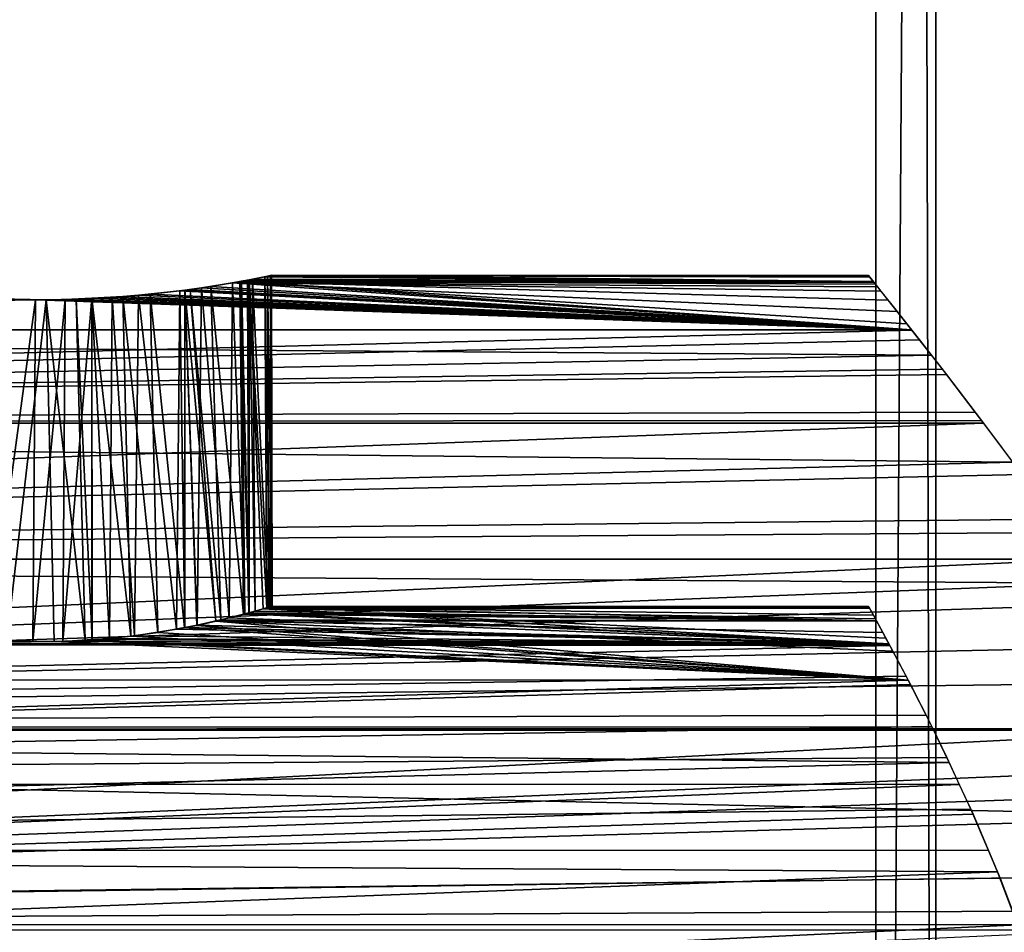
# Model space of a CAD drawing. Extents: x 0 to 64, y 0 to 674.
# Drawn here: x 25 to 34, y 58 to 66 of the extents above; entities that cross this region are included whole.
import ezdxf

# ---------------------------------------------------------------- set-up
doc = ezdxf.new("R2010")
doc.units = 0
doc.header["$MEASUREMENT"] = 0

msp = doc.modelspace()

# ---------------------------------------------------------------- linework, layer by layer
for points in [[(34.174683, 272, 34.95002), (34.174683, 31.000019, 34.95002), (32.568478, 31.000019, 39.893387)], [(34.174683, 272, 34.95002), (32.568478, 31.000019, 39.893387), (32.568478, 272, 39.893387)], [(32.568478, 272, 39.893387), (32.568478, 31.000019, 39.893387), (33.11179, 31.000019, 45.062721)], [(32.568478, 272, 39.893387), (33.11179, 31.000019, 45.062721), (33.11179, 272, 45.062721)], [(34.174683, 272, 196.950012), (34.174683, 31.000019, 196.950012), (32.568478, 31.000019, 201.893387)], [(34.174683, 272, 196.950012), (32.568478, 31.000019, 201.893387), (32.568478, 272, 201.893387)], [(32.568478, 272, 201.893387), (32.568478, 31.000019, 201.893387), (33.11179, 31.000019, 207.062714)], [(32.568478, 272, 201.893387), (33.11179, 31.000019, 207.062714), (33.11179, 272, 207.062714)], [(34.174683, 272, 358.950012), (34.174683, 31.000019, 358.950012), (32.568478, 31.000019, 363.893402)], [(34.174683, 272, 358.950012), (32.568478, 31.000019, 363.893402), (32.568478, 272, 363.893402)], [(32.568478, 272, 363.893402), (32.568478, 31.000019, 363.893402), (33.11179, 31.000019, 369.062714)], [(32.568478, 272, 363.893402), (33.11179, 31.000019, 369.062714), (33.11179, 272, 369.062714)], [(34.174683, 272, 520.950012), (34.174683, 31.000019, 520.950012), (32.568478, 31.000019, 525.893372)], [(34.174683, 272, 520.950012), (32.568478, 31.000019, 525.893372), (32.568478, 272, 525.893372)], [(32.568478, 272, 525.893372), (32.568478, 31.000019, 525.893372), (33.11179, 31.000019, 531.062744)], [(32.568478, 272, 525.893372), (33.11179, 31.000019, 531.062744), (33.11179, 272, 531.062744)], [(34.174683, 272, 682.950012), (34.174683, 31.000019, 682.950012), (32.568478, 31.000019, 687.893372)], [(34.174683, 272, 682.950012), (32.568478, 31.000019, 687.893372), (32.568478, 272, 687.893372)], [(32.568478, 272, 687.893372), (32.568478, 31.000019, 687.893372), (33.11179, 31.000019, 693.062744)], [(32.568478, 272, 687.893372), (33.11179, 31.000019, 693.062744), (33.11179, 272, 693.062744)], [(34.174683, 272, 844.950012), (34.174683, 31.000019, 844.950012), (32.568478, 31.000019, 849.893372)], [(34.174683, 272, 844.950012), (32.568478, 31.000019, 849.893372), (32.568478, 272, 849.893372)], [(32.568478, 272, 849.893372), (32.568478, 31.000019, 849.893372), (33.11179, 31.000019, 855.062744)], [(32.568478, 272, 849.893372), (33.11179, 31.000019, 855.062744), (33.11179, 272, 855.062744)], [(34.174683, 272, 1006.950012), (34.174683, 31.000019, 1006.950012), (32.568478, 31.000019, 1011.893372)], [(34.174683, 272, 1006.950012), (32.568478, 31.000019, 1011.893372), (32.568478, 272, 1011.893372)], [(32.568478, 272, 1011.893372), (32.568478, 31.000019, 1011.893372), (33.11179, 31.000019, 1017.062683)], [(32.568478, 272, 1011.893372), (33.11179, 31.000019, 1017.062683), (33.11179, 272, 1017.062683)], [(34.174683, 272, 1168.950073), (34.174683, 31.000019, 1168.950073), (32.568478, 31.000019, 1173.893433)], [(34.174683, 272, 1168.950073), (32.568478, 31.000019, 1173.893433), (32.568478, 272, 1173.893433)], [(32.568478, 272, 1173.893433), (32.568478, 31.000019, 1173.893433), (33.11179, 31.000019, 1179.062744)], [(32.568478, 272, 1173.893433), (33.11179, 31.000019, 1179.062744), (33.11179, 272, 1179.062744)], [(34.174683, 272, 1330.950073), (34.174683, 31.000019, 1330.950073), (32.568478, 31.000019, 1335.893433)], [(34.174683, 272, 1330.950073), (32.568478, 31.000019, 1335.893433), (32.568478, 272, 1335.893433)], [(32.568478, 272, 1335.893433), (32.568478, 31.000019, 1335.893433), (33.11179, 31.000019, 1341.062744)], [(32.568478, 272, 1335.893433), (33.11179, 31.000019, 1341.062744), (33.11179, 272, 1341.062744)], [(33.11179, 272, 45.062721), (33.11179, 31.000019, 45.062721), (35.710686, 31.000019, 49.564125)], [(33.11179, 272, 45.062721), (35.710686, 31.000019, 49.564125), (35.710686, 272, 49.564125)], [(33.11179, 272, 207.062714), (33.11179, 31.000019, 207.062714), (35.710686, 31.000019, 211.564148)], [(33.11179, 272, 207.062714), (35.710686, 31.000019, 211.564148), (35.710686, 272, 211.564148)], [(33.11179, 272, 369.062714), (33.11179, 31.000019, 369.062714), (35.710686, 31.000019, 373.564148)], [(33.11179, 272, 369.062714), (35.710686, 31.000019, 373.564148), (35.710686, 272, 373.564148)], [(33.11179, 272, 531.062744), (33.11179, 31.000019, 531.062744), (35.710686, 31.000019, 535.564148)], [(33.11179, 272, 531.062744), (35.710686, 31.000019, 535.564148), (35.710686, 272, 535.564148)], [(33.11179, 272, 693.062744), (33.11179, 31.000019, 693.062744), (35.710686, 31.000019, 697.564148)], [(33.11179, 272, 693.062744), (35.710686, 31.000019, 697.564148), (35.710686, 272, 697.564148)], [(33.11179, 272, 855.062744), (33.11179, 31.000019, 855.062744), (35.710686, 31.000019, 859.564148)], [(33.11179, 272, 855.062744), (35.710686, 31.000019, 859.564148), (35.710686, 272, 859.564148)], [(33.11179, 272, 1017.062683), (33.11179, 31.000019, 1017.062683), (35.710686, 31.000019, 1021.564148)], [(33.11179, 272, 1017.062683), (35.710686, 31.000019, 1021.564148), (35.710686, 272, 1021.564148)], [(33.11179, 272, 1179.062744), (33.11179, 31.000019, 1179.062744), (35.710686, 31.000019, 1183.564209)], [(33.11179, 272, 1179.062744), (35.710686, 31.000019, 1183.564209), (35.710686, 272, 1183.564209)], [(33.11179, 272, 1341.062744), (33.11179, 31.000019, 1341.062744), (35.710686, 31.000019, 1345.564087)], [(33.11179, 272, 1341.062744), (35.710686, 31.000019, 1345.564087), (35.710686, 272, 1345.564087)], [(26.888773, 63.95787, 1174.290039), (27.030378, 63.985645, 1174.663818), (32.55088, 63.936295, 1174.155762)], [(26.888773, 63.95787, 1174.290039), (27.04858, 60.984791, 1174.76062), (27.030378, 63.985645, 1174.663818)], [(26.888773, 63.95787, 202.290085), (27.030378, 63.985645, 202.663773), (32.55088, 63.936295, 202.155655)], [(26.888773, 63.95787, 202.290085), (27.04858, 60.984791, 202.760574), (27.030378, 63.985645, 202.663773)], [(32.545284, 63.943325, 1176.245239), (27.055159, 63.990711, 1175.631592), (26.921303, 63.964008, 1176.047729)], [(27.065329, 60.989677, 1175.580078), (26.921303, 63.964008, 1176.047729), (27.055159, 63.990711, 1175.631592)], [(32.545284, 63.943325, 204.245178), (27.055159, 63.990711, 203.631638), (26.921303, 63.964008, 204.047714)], [(27.065329, 60.989677, 203.580017), (26.921303, 63.964008, 204.047714), (27.055159, 63.990711, 203.631638)], [(32.55088, 63.936295, 1174.155762), (27.030378, 63.985645, 1174.663818), (27.083158, 63.996494, 1174.93457)], [(27.030378, 63.985645, 1174.663818), (27.076714, 60.993076, 1174.888184), (27.083158, 63.996494, 1174.93457)], [(32.55088, 63.936295, 202.155655), (27.030378, 63.985645, 202.663773), (27.083158, 63.996494, 202.934586)], [(27.030378, 63.985645, 202.663773), (27.076714, 60.993076, 202.888168), (27.083158, 63.996494, 202.934586)], [(27.030378, 63.985645, 1174.663818), (27.04858, 60.984791, 1174.76062), (27.076714, 60.993076, 1174.888184)], [(27.030378, 63.985645, 202.663773), (27.04858, 60.984791, 202.760574), (27.076714, 60.993076, 202.888168)], [(32.545284, 63.943325, 1176.245239), (27.093098, 63.998581, 1175.370117), (27.055159, 63.990711, 1175.631592)], [(27.09663, 60.998978, 1175.31897), (27.055159, 63.990711, 1175.631592), (27.093098, 63.998581, 1175.370117)], [(32.545284, 63.943325, 204.245178), (27.093098, 63.998581, 203.370087), (27.055159, 63.990711, 203.631638)], [(27.09663, 60.998978, 203.318893), (27.055159, 63.990711, 203.631638), (27.093098, 63.998581, 203.370087)], [(27.065329, 60.989677, 1175.580078), (27.055159, 63.990711, 1175.631592), (27.09663, 60.998978, 1175.31897)], [(27.065329, 60.989677, 203.580017), (27.055159, 63.990711, 203.631638), (27.09663, 60.998978, 203.318893)], [(27.083158, 63.996494, 1174.93457), (27.076714, 60.993076, 1174.888184), (27.091152, 60.997368, 1175.200439)], [(27.083158, 63.996494, 202.934586), (27.076714, 60.993076, 202.888168), (27.091152, 60.997368, 203.200424)], [(32.514809, 63.981472, 1174.591553), (27.083158, 63.996494, 1174.93457), (27.089224, 63.997746, 1175.200195)], [(27.091152, 60.997368, 1175.200439), (27.089224, 63.997746, 1175.200195), (27.083158, 63.996494, 1174.93457)], [(32.514809, 63.981472, 202.591629), (27.083158, 63.996494, 202.934586), (27.089224, 63.997746, 203.200256)], [(27.091152, 60.997368, 203.200424), (27.089224, 63.997746, 203.200256), (27.083158, 63.996494, 202.934586)], [(32.55088, 63.936295, 1174.155762), (27.083158, 63.996494, 1174.93457), (32.514809, 63.981472, 1174.591553)], [(32.55088, 63.936295, 202.155655), (27.083158, 63.996494, 202.934586), (32.514809, 63.981472, 202.591629)], [(32.502285, 63.99715, 1175.439087), (27.089224, 63.997746, 1175.200195), (27.093098, 63.998581, 1175.370117)], [(27.091152, 60.997368, 1175.200439), (27.093098, 63.998581, 1175.370117), (27.089224, 63.997746, 1175.200195)], [(32.502285, 63.99715, 203.439117), (27.089224, 63.997746, 203.200256), (27.093098, 63.998581, 203.370087)], [(27.091152, 60.997368, 203.200424), (27.093098, 63.998581, 203.370087), (27.089224, 63.997746, 203.200256)], [(32.514809, 63.981472, 1174.591553), (27.089224, 63.997746, 1175.200195), (32.502285, 63.99715, 1175.439087)], [(32.514809, 63.981472, 202.591629), (27.089224, 63.997746, 203.200256), (32.502285, 63.99715, 203.439117)], [(27.09663, 60.998978, 1175.31897), (27.093098, 63.998581, 1175.370117), (27.091152, 60.997368, 1175.200439)], [(27.09663, 60.998978, 203.318893), (27.093098, 63.998581, 203.370087), (27.091152, 60.997368, 203.200424)], [(32.502285, 63.99715, 1175.439087), (27.093098, 63.998581, 1175.370117), (32.545284, 63.943325, 1176.245239)], [(32.502285, 63.99715, 203.439117), (27.093098, 63.998581, 203.370087), (32.545284, 63.943325, 204.245178)], [(26.541718, 63.89785, 1176.625854), (26.3545, 63.87043, 1176.80481), (32.891804, 63.50547, 1178.288452)], [(26.631691, 60.874641, 1176.511475), (26.3545, 63.87043, 1176.80481), (26.541718, 63.89785, 1176.625854)], [(26.541718, 63.89785, 204.62587), (26.3545, 63.87043, 204.804779), (32.891804, 63.50547, 206.288361)], [(26.631691, 60.874641, 204.511429), (26.3545, 63.87043, 204.804779), (26.541718, 63.89785, 204.62587)], [(32.894157, 63.50243, 1172.112305), (26.456966, 63.884972, 1173.687744), (26.739546, 63.930573, 1174.023682)], [(26.456966, 63.884972, 1173.687744), (26.709236, 60.892879, 1173.97998), (26.739546, 63.930573, 1174.023682)], [(32.894157, 63.50243, 200.112366), (26.456966, 63.884972, 201.687637), (26.739546, 63.930573, 202.02359)], [(26.456966, 63.884972, 201.687637), (26.709236, 60.892879, 201.979965), (26.739546, 63.930573, 202.02359)], [(26.541718, 63.89785, 1176.625854), (32.891804, 63.50547, 1178.288452), (26.804811, 63.942192, 1176.27356)], [(26.838772, 60.92614, 1176.214355), (26.541718, 63.89785, 1176.625854), (26.804811, 63.942192, 1176.27356)], [(26.541718, 63.89785, 204.62587), (32.891804, 63.50547, 206.288361), (26.804811, 63.942192, 204.273605)], [(26.838772, 60.92614, 204.214371), (26.541718, 63.89785, 204.62587), (26.804811, 63.942192, 204.273605)], [(26.631691, 60.874641, 1176.511475), (26.541718, 63.89785, 1176.625854), (26.838772, 60.92614, 1176.214355)], [(26.631691, 60.874641, 204.511429), (26.541718, 63.89785, 204.62587), (26.838772, 60.92614, 204.214371)], [(26.739546, 63.930573, 1174.023682), (26.709236, 60.892879, 1173.97998), (26.851728, 60.929596, 1174.209595)], [(26.739546, 63.930573, 202.02359), (26.709236, 60.892879, 201.979965), (26.851728, 60.929596, 202.209503)], [(26.739546, 63.930573, 1174.023682), (26.816502, 63.94458, 1174.154785), (32.55088, 63.936295, 1174.155762)], [(26.739546, 63.930573, 1174.023682), (26.851728, 60.929596, 1174.209595), (26.816502, 63.94458, 1174.154785)], [(26.739546, 63.930573, 202.02359), (26.816502, 63.94458, 202.154785), (32.55088, 63.936295, 202.155655)], [(26.739546, 63.930573, 202.02359), (26.851728, 60.929596, 202.209503), (26.816502, 63.94458, 202.154785)], [(32.55088, 63.936295, 1174.155762), (32.584587, 63.894093, 1173.748291), (26.739546, 63.930573, 1174.023682)], [(32.55088, 63.936295, 202.155655), (32.584587, 63.894093, 201.748276), (26.739546, 63.930573, 202.02359)], [(32.761505, 63.671112, 1172.656494), (32.894157, 63.50243, 1172.112305), (26.739546, 63.930573, 1174.023682)], [(26.739546, 63.930573, 1174.023682), (32.584587, 63.894093, 1173.748291), (32.61491, 63.856007, 1173.508911)], [(26.739546, 63.930573, 1174.023682), (32.61491, 63.856007, 1173.508911), (32.761505, 63.671112, 1172.656494)], [(32.761505, 63.671112, 200.65654), (32.894157, 63.50243, 200.112366), (26.739546, 63.930573, 202.02359)], [(26.739546, 63.930573, 202.02359), (32.584587, 63.894093, 201.748276), (32.61491, 63.856007, 201.508972)], [(26.739546, 63.930573, 202.02359), (32.61491, 63.856007, 201.508972), (32.761505, 63.671112, 200.65654)], [(32.547771, 63.940228, 1176.291992), (26.819429, 63.944935, 1176.245239), (26.804811, 63.942192, 1176.27356)], [(26.888885, 60.939789, 1176.109619), (26.804811, 63.942192, 1176.27356), (26.819429, 63.944935, 1176.245239)], [(32.547771, 63.940228, 204.291885), (26.819429, 63.944935, 204.24527), (26.804811, 63.942192, 204.273605)], [(26.888885, 60.939789, 204.109665), (26.804811, 63.942192, 204.273605), (26.819429, 63.944935, 204.24527)], [(26.804811, 63.942192, 1176.27356), (32.891804, 63.50547, 1178.288452), (32.850697, 63.558041, 1178.140137)], [(26.804811, 63.942192, 1176.27356), (32.850697, 63.558041, 1178.140137), (32.681622, 63.772022, 1177.32312)], [(32.547771, 63.940228, 1176.291992), (26.804811, 63.942192, 1176.27356), (32.566414, 63.916862, 1176.486816)], [(32.566414, 63.916862, 1176.486816), (26.804811, 63.942192, 1176.27356), (32.681622, 63.772022, 1177.32312)], [(26.838772, 60.92614, 1176.214355), (26.804811, 63.942192, 1176.27356), (26.888885, 60.939789, 1176.109619)], [(26.804811, 63.942192, 204.273605), (32.891804, 63.50547, 206.288361), (32.850697, 63.558041, 206.140167)], [(26.804811, 63.942192, 204.273605), (32.850697, 63.558041, 206.140167), (32.681622, 63.772022, 205.323135)], [(32.547771, 63.940228, 204.291885), (26.804811, 63.942192, 204.273605), (32.566414, 63.916862, 204.486877)], [(32.566414, 63.916862, 204.486877), (26.804811, 63.942192, 204.273605), (32.681622, 63.772022, 205.323135)], [(26.838772, 60.92614, 204.214371), (26.804811, 63.942192, 204.273605), (26.888885, 60.939789, 204.109665)], [(32.55088, 63.936295, 1174.155762), (26.816502, 63.94458, 1174.154785), (26.87586, 63.955368, 1174.256104)], [(26.816502, 63.94458, 1174.154785), (26.885294, 60.938896, 1174.291626), (26.87586, 63.955368, 1174.256104)], [(32.55088, 63.936295, 202.155655), (26.816502, 63.94458, 202.154785), (26.87586, 63.955368, 202.256027)], [(26.816502, 63.94458, 202.154785), (26.885294, 60.938896, 202.291611), (26.87586, 63.955368, 202.256027)], [(26.816502, 63.94458, 1174.154785), (26.851728, 60.929596, 1174.209595), (26.885294, 60.938896, 1174.291626)], [(26.816502, 63.94458, 202.154785), (26.851728, 60.929596, 202.209503), (26.885294, 60.938896, 202.291611)], [(32.545284, 63.943325, 1176.245239), (26.889301, 63.95805, 1176.109741), (26.819429, 63.944935, 1176.245239)], [(26.888885, 60.939789, 1176.109619), (26.819429, 63.944935, 1176.245239), (26.889301, 63.95805, 1176.109741)], [(32.545284, 63.943325, 204.245178), (26.889301, 63.95805, 204.109756), (26.819429, 63.944935, 204.24527)], [(26.888885, 60.939789, 204.109665), (26.819429, 63.944935, 204.24527), (26.889301, 63.95805, 204.109756)], [(32.545284, 63.943325, 1176.245239), (26.819429, 63.944935, 1176.245239), (32.547771, 63.940228, 1176.291992)], [(32.545284, 63.943325, 204.245178), (26.819429, 63.944935, 204.24527), (32.547771, 63.940228, 204.291885)], [(32.55088, 63.936295, 1174.155762), (26.87586, 63.955368, 1174.256104), (26.888773, 63.95787, 1174.290039)], [(26.87586, 63.955368, 1174.256104), (26.885294, 60.938896, 1174.291626), (26.888773, 63.95787, 1174.290039)], [(32.55088, 63.936295, 202.155655), (26.87586, 63.955368, 202.256027), (26.888773, 63.95787, 202.290085)], [(26.87586, 63.955368, 202.256027), (26.885294, 60.938896, 202.291611), (26.888773, 63.95787, 202.290085)], [(26.885294, 60.938896, 1174.291626), (27.015276, 60.975075, 1174.609497), (26.888773, 63.95787, 1174.290039)], [(26.885294, 60.938896, 202.291611), (27.015276, 60.975075, 202.609543), (26.888773, 63.95787, 202.290085)], [(26.888773, 63.95787, 1174.290039), (27.015276, 60.975075, 1174.609497), (27.04858, 60.984791, 1174.76062)], [(26.888773, 63.95787, 202.290085), (27.015276, 60.975075, 202.609543), (27.04858, 60.984791, 202.760574)], [(26.888885, 60.939789, 1176.109619), (26.889301, 63.95805, 1176.109741), (26.943312, 60.954632, 1175.995972)], [(26.888885, 60.939789, 204.109665), (26.889301, 63.95805, 204.109756), (26.943312, 60.954632, 203.995972)], [(26.921303, 63.964008, 1176.047729), (26.889301, 63.95805, 1176.109741), (32.545284, 63.943325, 1176.245239)], [(26.943312, 60.954632, 1175.995972), (26.889301, 63.95805, 1176.109741), (26.921303, 63.964008, 1176.047729)], [(26.921303, 63.964008, 204.047714), (26.889301, 63.95805, 204.109756), (32.545284, 63.943325, 204.245178)], [(26.943312, 60.954632, 203.995972), (26.889301, 63.95805, 204.109756), (26.921303, 63.964008, 204.047714)], [(26.943312, 60.954632, 1175.995972), (26.921303, 63.964008, 1176.047729), (27.065329, 60.989677, 1175.580078)], [(26.943312, 60.954632, 203.995972), (26.921303, 63.964008, 204.047714), (27.065329, 60.989677, 203.580017)], [(32.891804, 63.50547, 1178.288452), (25.743454, 63.805222, 1177.164063), (25.464706, 63.790085, 1177.237549)], [(25.743454, 63.805222, 1177.164063), (25.815763, 60.727238, 1177.135132), (25.464706, 63.790085, 1177.237549)], [(32.891804, 63.50547, 206.288361), (25.743454, 63.805222, 205.164017), (25.464706, 63.790085, 205.237564)], [(25.743454, 63.805222, 205.164017), (25.815763, 60.727238, 205.135071), (25.464706, 63.790085, 205.237564)], [(25.464973, 63.790321, 1173.163574), (25.648125, 63.798489, 1173.202515), (32.894157, 63.50243, 1172.112305)], [(25.464973, 63.790321, 1173.163574), (25.623508, 60.706615, 1173.194702), (25.648125, 63.798489, 1173.202515)], [(25.464973, 63.790321, 201.163559), (25.648125, 63.798489, 201.202545), (32.894157, 63.50243, 200.112366)], [(25.464973, 63.790321, 201.163559), (25.623508, 60.706615, 201.194702), (25.648125, 63.798489, 201.202545)], [(25.648125, 63.798489, 1173.202515), (25.623508, 60.706615, 1173.194702), (25.851555, 60.731651, 1173.280518)], [(25.648125, 63.798489, 201.202545), (25.623508, 60.706615, 201.194702), (25.851555, 60.731651, 201.280411)], [(32.894157, 63.50243, 1172.112305), (25.648125, 63.798489, 1173.202515), (25.88591, 63.817085, 1173.296021)], [(25.648125, 63.798489, 1173.202515), (25.851555, 60.731651, 1173.280518), (25.88591, 63.817085, 1173.296021)], [(32.894157, 63.50243, 200.112366), (25.648125, 63.798489, 201.202545), (25.88591, 63.817085, 201.296036)], [(25.648125, 63.798489, 201.202545), (25.851555, 60.731651, 201.280411), (25.88591, 63.817085, 201.296036)], [(25.992081, 63.827217, 1177.050781), (25.743454, 63.805222, 1177.164063), (32.891804, 63.50547, 1178.288452)], [(25.992081, 63.827217, 1177.050781), (26.062824, 60.761631, 1177.01123), (25.743454, 63.805222, 1177.164063)], [(25.992081, 63.827217, 205.050888), (25.743454, 63.805222, 205.164017), (32.891804, 63.50547, 206.288361)], [(25.992081, 63.827217, 205.050888), (26.062824, 60.761631, 205.011185), (25.743454, 63.805222, 205.164017)], [(25.743454, 63.805222, 1177.164063), (26.062824, 60.761631, 1177.01123), (25.815763, 60.727238, 1177.135132)], [(25.743454, 63.805222, 205.164017), (26.062824, 60.761631, 205.011185), (25.815763, 60.727238, 205.135071)], [(25.88591, 63.817085, 1173.296021), (25.851555, 60.731651, 1173.280518), (26.230917, 60.790062, 1173.498657)], [(25.88591, 63.817085, 201.296036), (25.851555, 60.731651, 201.280411), (26.230917, 60.790062, 201.498596)], [(32.894157, 63.50243, 1172.112305), (25.88591, 63.817085, 1173.296021), (26.26244, 63.858212, 1173.521729)], [(25.88591, 63.817085, 1173.296021), (26.230917, 60.790062, 1173.498657), (26.26244, 63.858212, 1173.521729)], [(32.894157, 63.50243, 200.112366), (25.88591, 63.817085, 201.296036), (26.26244, 63.858212, 201.521851)], [(25.88591, 63.817085, 201.296036), (26.230917, 60.790062, 201.498596), (26.26244, 63.858212, 201.521851)], [(32.891804, 63.50547, 1178.288452), (26.306353, 63.864647, 1176.837402), (25.992081, 63.827217, 1177.050781)], [(26.306353, 63.864647, 1176.837402), (26.303492, 60.8055, 1176.833862), (25.992081, 63.827217, 1177.050781)], [(32.891804, 63.50547, 206.288361), (26.306353, 63.864647, 204.837479), (25.992081, 63.827217, 205.050888)], [(26.306353, 63.864647, 204.837479), (26.303492, 60.8055, 204.833923), (25.992081, 63.827217, 205.050888)], [(25.992081, 63.827217, 1177.050781), (26.303492, 60.8055, 1176.833862), (26.062824, 60.761631, 1177.01123)], [(25.992081, 63.827217, 205.050888), (26.303492, 60.8055, 204.833923), (26.062824, 60.761631, 205.011185)], [(26.26244, 63.858212, 1173.521729), (26.230917, 60.790062, 1173.498657), (26.307188, 60.804905, 1173.560913)], [(26.26244, 63.858212, 201.521851), (26.230917, 60.790062, 201.498596), (26.307188, 60.804905, 201.560791)], [(26.26244, 63.858212, 1173.521729), (26.307531, 63.86441, 1173.560303), (32.894157, 63.50243, 1172.112305)], [(26.26244, 63.858212, 1173.521729), (26.307188, 60.804905, 1173.560913), (26.307531, 63.86441, 1173.560303)], [(26.26244, 63.858212, 201.521851), (26.307531, 63.86441, 201.560287), (32.894157, 63.50243, 200.112366)], [(26.26244, 63.858212, 201.521851), (26.307188, 60.804905, 201.560791), (26.307531, 63.86441, 201.560287)], [(26.306353, 63.864647, 1176.837402), (26.414433, 60.825764, 1176.752197), (26.303492, 60.8055, 1176.833862)], [(26.306353, 63.864647, 204.837479), (26.414433, 60.825764, 204.752243), (26.303492, 60.8055, 204.833923)], [(32.891804, 63.50547, 1178.288452), (26.3545, 63.87043, 1176.80481), (26.306353, 63.864647, 1176.837402)], [(26.587912, 60.863792, 1176.574219), (26.306353, 63.864647, 1176.837402), (26.3545, 63.87043, 1176.80481)], [(32.891804, 63.50547, 206.288361), (26.3545, 63.87043, 204.804779), (26.306353, 63.864647, 204.837479)], [(26.587912, 60.863792, 204.574265), (26.306353, 63.864647, 204.837479), (26.3545, 63.87043, 204.804779)], [(26.587912, 60.863792, 1176.574219), (26.414433, 60.825764, 1176.752197), (26.306353, 63.864647, 1176.837402)], [(26.587912, 60.863792, 204.574265), (26.414433, 60.825764, 204.752243), (26.306353, 63.864647, 204.837479)], [(26.307531, 63.86441, 1173.560303), (26.307188, 60.804905, 1173.560913), (26.418924, 60.82666, 1173.651978)], [(26.307531, 63.86441, 201.560287), (26.307188, 60.804905, 201.560791), (26.418924, 60.82666, 201.651901)], [(32.894157, 63.50243, 1172.112305), (26.307531, 63.86441, 1173.560303), (26.456966, 63.884972, 1173.687744)], [(26.307531, 63.86441, 1173.560303), (26.418924, 60.82666, 1173.651978), (26.456966, 63.884972, 1173.687744)], [(32.894157, 63.50243, 200.112366), (26.307531, 63.86441, 201.560287), (26.456966, 63.884972, 201.687637)], [(26.307531, 63.86441, 201.560287), (26.418924, 60.82666, 201.651901), (26.456966, 63.884972, 201.687637)], [(26.587912, 60.863792, 1176.574219), (26.3545, 63.87043, 1176.80481), (26.631691, 60.874641, 1176.511475)], [(26.587912, 60.863792, 204.574265), (26.3545, 63.87043, 204.804779), (26.631691, 60.874641, 204.511429)], [(26.456966, 63.884972, 1173.687744), (26.418924, 60.82666, 1173.651978), (26.709236, 60.892879, 1173.97998)], [(26.456966, 63.884972, 201.687637), (26.418924, 60.82666, 201.651901), (26.709236, 60.892879, 201.979965)], [(0, 63.510597, 1172.109863), (24.532862, 63.788414, 1173.153931), (24.952568, 63.777149, 1173.100464)], [(0, 63.510597, 200.109833), (24.532862, 63.788414, 201.15387), (24.952568, 63.777149, 201.100555)], [(25.049374, 63.777149, 1177.299561), (24.615236, 63.784599, 1177.264404), (0, 63.510597, 1178.290161)], [(25.049374, 63.777149, 205.299438), (24.615236, 63.784599, 205.26445), (0, 63.510597, 206.290192)], [(0, 63.510597, 1172.109863), (24.952568, 63.777149, 1173.100464), (32.894157, 63.50243, 1172.112305)], [(32.891804, 63.50547, 1178.288452), (25.049374, 63.777149, 1177.299561), (0, 63.510597, 1178.290161)], [(0, 63.510597, 200.109833), (24.952568, 63.777149, 201.100555), (32.894157, 63.50243, 200.112366)], [(32.891804, 63.50547, 206.288361), (25.049374, 63.777149, 205.299438), (0, 63.510597, 206.290192)], [(24.532862, 63.788414, 1173.153931), (24.533115, 60.694813, 1173.15564), (24.952568, 63.777149, 1173.100464)], [(24.532862, 63.788414, 201.15387), (24.533115, 60.694813, 201.15564), (24.952568, 63.777149, 201.100555)], [(24.952568, 63.777149, 1173.100464), (24.533115, 60.694813, 1173.15564), (24.92787, 60.677944, 1173.101196)], [(24.952568, 63.777149, 201.100555), (24.533115, 60.694813, 201.15564), (24.92787, 60.677944, 201.101242)], [(25.049374, 63.777149, 1177.299561), (24.692274, 60.684681, 1177.277344), (24.615236, 63.784599, 1177.264404)], [(25.049374, 63.777149, 205.299438), (24.692274, 60.684681, 205.277359), (24.615236, 63.784599, 205.26445)], [(25.049374, 63.777149, 1177.299561), (25.12224, 60.678719, 1177.296387), (24.692274, 60.684681, 1177.277344)], [(25.049374, 63.777149, 205.299438), (25.12224, 60.678719, 205.296463), (24.692274, 60.684681, 205.277359)], [(24.952568, 63.777149, 1173.100464), (24.92787, 60.677944, 1173.101196), (25.221481, 63.779533, 1173.111694)], [(25.221481, 63.779533, 1173.111694), (24.92787, 60.677944, 1173.101196), (25.200226, 60.680569, 1173.109497)], [(24.952568, 63.777149, 201.100555), (24.92787, 60.677944, 201.101242), (25.221481, 63.779533, 201.11174)], [(25.221481, 63.779533, 201.11174), (24.92787, 60.677944, 201.101242), (25.200226, 60.680569, 201.109589)], [(32.894157, 63.50243, 1172.112305), (24.952568, 63.777149, 1173.100464), (25.221481, 63.779533, 1173.111694)], [(32.894157, 63.50243, 200.112366), (24.952568, 63.777149, 201.100555), (25.221481, 63.779533, 201.11174)], [(25.322453, 63.782333, 1177.275146), (25.049374, 63.777149, 1177.299561), (32.891804, 63.50547, 1178.288452)], [(25.322453, 63.782333, 1177.275146), (25.403933, 60.689808, 1177.260864), (25.049374, 63.777149, 1177.299561)], [(25.322453, 63.782333, 205.275116), (25.049374, 63.777149, 205.299438), (32.891804, 63.50547, 206.288361)], [(25.322453, 63.782333, 205.275116), (25.403933, 60.689808, 205.260788), (25.049374, 63.777149, 205.299438)], [(25.403933, 60.689808, 1177.260864), (25.12224, 60.678719, 1177.296387), (25.049374, 63.777149, 1177.299561)], [(25.403933, 60.689808, 205.260788), (25.12224, 60.678719, 205.296463), (25.049374, 63.777149, 205.299438)], [(25.221481, 63.779533, 1173.111694), (25.200226, 60.680569, 1173.109497), (25.464973, 63.790321, 1173.163574)], [(25.200226, 60.680569, 1173.109497), (25.465235, 60.696899, 1173.162964), (25.464973, 63.790321, 1173.163574)], [(25.221481, 63.779533, 201.11174), (25.200226, 60.680569, 201.109589), (25.464973, 63.790321, 201.163559)], [(25.200226, 60.680569, 201.109589), (25.465235, 60.696899, 201.162872), (25.464973, 63.790321, 201.163559)], [(32.894157, 63.50243, 1172.112305), (25.221481, 63.779533, 1173.111694), (25.464973, 63.790321, 1173.163574)], [(32.894157, 63.50243, 200.112366), (25.221481, 63.779533, 201.11174), (25.464973, 63.790321, 201.163559)], [(32.891804, 63.50547, 1178.288452), (25.464706, 63.790085, 1177.237549), (25.322453, 63.782333, 1177.275146)], [(25.464706, 63.790085, 1177.237549), (25.465645, 60.695412, 1177.242065), (25.322453, 63.782333, 1177.275146)], [(32.891804, 63.50547, 206.288361), (25.464706, 63.790085, 205.237564), (25.322453, 63.782333, 205.275116)], [(25.464706, 63.790085, 205.237564), (25.465645, 60.695412, 205.241943), (25.322453, 63.782333, 205.275116)], [(25.322453, 63.782333, 1177.275146), (25.465645, 60.695412, 1177.242065), (25.403933, 60.689808, 1177.260864)], [(25.322453, 63.782333, 205.275116), (25.465645, 60.695412, 205.241943), (25.403933, 60.689808, 205.260788)], [(25.464706, 63.790085, 1177.237549), (25.815763, 60.727238, 1177.135132), (25.465645, 60.695412, 1177.242065)], [(25.464706, 63.790085, 205.237564), (25.815763, 60.727238, 205.135071), (25.465645, 60.695412, 205.241943)], [(25.464973, 63.790321, 1173.163574), (25.465235, 60.696899, 1173.162964), (25.623508, 60.706615, 1173.194702)], [(25.464973, 63.790321, 201.163559), (25.465235, 60.696899, 201.162872), (25.623508, 60.706615, 201.194702)], [(0, 63.510597, 1172.109863), (32.894157, 63.50243, 1172.112305), (0, 62.660278, 1170.199951)], [(32.891804, 63.50547, 1178.288452), (0, 63.510597, 1178.290161), (33.071697, 63.275455, 1178.937134)], [(33.071697, 63.275455, 1178.937134), (0, 63.510597, 1178.290161), (0, 62.660278, 1180.199951)], [(0, 63.510597, 200.109833), (32.894157, 63.50243, 200.112366), (0, 62.660278, 198.200012)], [(32.891804, 63.50547, 206.288361), (0, 63.510597, 206.290192), (33.071697, 63.275455, 206.937073)], [(33.071697, 63.275455, 206.937073), (0, 63.510597, 206.290192), (0, 62.660278, 208.200012)], [(0, 62.660278, 1170.199951), (32.894157, 63.50243, 1172.112305), (32.96397, 63.41362, 1171.82605)], [(0, 62.660278, 198.200012), (32.894157, 63.50243, 200.112366), (32.96397, 63.41362, 199.826004)], [(0, 62.660278, 1170.199951), (32.96397, 63.41362, 1171.82605), (33.208519, 63.098846, 1171.051392)], [(0, 62.660278, 198.200012), (32.96397, 63.41362, 199.826004), (33.208519, 63.098846, 199.051407)], [(33.071697, 63.275455, 1178.937134), (0, 62.660278, 1180.199951), (33.1717, 63.14653, 1179.242432)], [(33.071697, 63.275455, 206.937073), (0, 62.660278, 208.200012), (33.1717, 63.14653, 207.242462)], [(33.1717, 63.14653, 1179.242432), (0, 62.660278, 1180.199951), (33.469936, 62.757431, 1180.02771)], [(33.1717, 63.14653, 207.242462), (0, 62.660278, 208.200012), (33.469936, 62.757431, 208.027817)], [(33.208519, 63.098846, 1171.051392), (33.526497, 62.682808, 1170.239258), (0, 62.660278, 1170.199951)], [(33.208519, 63.098846, 199.051407), (33.526497, 62.682808, 198.239304), (0, 62.660278, 198.200012)], [(0, 62.660278, 1180.199951), (33.547169, 62.654556, 1180.196533), (33.469936, 62.757431, 1180.02771)], [(0, 62.660278, 208.200012), (33.547169, 62.654556, 208.196548), (33.469936, 62.757431, 208.027817)], [(0, 62.660278, 1170.199951), (33.526497, 62.682808, 1170.239258), (33.544601, 62.658607, 1170.20105)], [(0, 62.660278, 198.200012), (33.526497, 62.682808, 198.239304), (33.544601, 62.658607, 198.201065)], [(0, 62.660278, 1170.199951), (33.544601, 62.658607, 1170.20105), (0, 61.431469, 1168.508789)], [(33.547169, 62.654556, 1180.196533), (0, 62.660278, 1180.199951), (33.810219, 62.304317, 1180.771362)], [(33.810219, 62.304317, 1180.771362), (0, 62.660278, 1180.199951), (0, 61.431469, 1181.891357)], [(0, 62.660278, 198.200012), (33.544601, 62.658607, 198.201065), (0, 61.431469, 196.508713)], [(33.547169, 62.654556, 208.196548), (0, 62.660278, 208.200012), (33.810219, 62.304317, 208.771255)], [(33.810219, 62.304317, 208.771255), (0, 62.660278, 208.200012), (0, 61.431469, 209.891327)], [(0, 61.431469, 1168.508789), (33.544601, 62.658607, 1170.20105), (33.89185, 62.193989, 1169.467651)], [(0, 61.431469, 196.508713), (33.544601, 62.658607, 198.201065), (33.89185, 62.193989, 197.467743)], [(33.810219, 62.304317, 1180.771362), (0, 61.431469, 1181.891357), (34.188026, 61.787724, 1181.473022)], [(33.810219, 62.304317, 208.771255), (0, 61.431469, 209.891327), (34.188026, 61.787724, 209.473068)], [(0, 61.431469, 1168.508789), (33.89185, 62.193989, 1169.467651), (34.274021, 61.667919, 1168.781006)], [(0, 61.431469, 196.508713), (33.89185, 62.193989, 197.467743), (34.274021, 61.667919, 196.781036)], [(0, 61.431469, 1181.891357), (34.44466, 61.424671, 1181.885254), (34.188026, 61.787724, 1181.473022)], [(0, 61.431469, 209.891327), (34.44466, 61.424671, 209.88533), (34.188026, 61.787724, 209.473068)], [(34.444942, 61.423538, 1168.515869), (0, 61.431469, 1168.508789), (34.274021, 61.667919, 1168.781006)], [(34.444942, 61.423538, 196.516006), (0, 61.431469, 196.508713), (34.274021, 61.667919, 196.781036)], [(34.444942, 61.423538, 1168.515869), (0, 59.877872, 1167.109863), (0, 61.431469, 1168.508789)], [(0, 59.877872, 1183.290283), (34.598595, 61.206879, 1182.132568), (0, 61.431469, 1181.891357)], [(0, 61.431469, 1181.891357), (34.598595, 61.206879, 1182.132568), (34.44466, 61.424671, 1181.885254)], [(34.444942, 61.423538, 196.516006), (0, 59.877872, 195.109848), (0, 61.431469, 196.508713)], [(0, 59.877872, 211.290176), (34.598595, 61.206879, 210.132599), (0, 61.431469, 209.891327)], [(0, 61.431469, 209.891327), (34.598595, 61.206879, 210.132599), (34.44466, 61.424671, 209.88533)], [(34.728363, 61.018288, 1168.076538), (0, 59.877872, 1167.109863), (34.444942, 61.423538, 1168.515869)], [(34.728363, 61.018288, 196.076569), (0, 59.877872, 195.109848), (34.444942, 61.423538, 196.516006)], [(0, 59.877872, 1183.290283), (34.989082, 60.630859, 1182.685425), (34.598595, 61.206879, 1182.132568)], [(0, 59.877872, 211.290176), (34.989082, 60.630859, 210.685425), (34.598595, 61.206879, 210.132599)], [(34.728363, 61.018288, 1168.076538), (35.201149, 60.306133, 1167.438965), (0, 59.877872, 1167.109863)], [(34.728363, 61.018288, 196.076569), (35.201149, 60.306133, 195.439041), (0, 59.877872, 195.109848)], [(26.885294, 60.938896, 1174.291626), (32.688843, 60.656906, 1173.037109), (27.015276, 60.975075, 1174.609497)], [(26.885294, 60.938896, 202.291611), (32.688843, 60.656906, 201.037048), (27.015276, 60.975075, 202.609543)], [(32.573654, 60.867371, 1176.509888), (26.888885, 60.939789, 1176.109619), (26.943312, 60.954632, 1175.995972)], [(32.573654, 60.867371, 204.509857), (26.888885, 60.939789, 204.109665), (26.943312, 60.954632, 203.995972)], [(32.573654, 60.867371, 1176.509888), (26.943312, 60.954632, 1175.995972), (27.065329, 60.989677, 1175.580078)], [(32.573654, 60.867371, 204.509857), (26.943312, 60.954632, 203.995972), (27.065329, 60.989677, 203.580017)], [(32.510994, 60.980381, 1174.675659), (27.04858, 60.984791, 1174.76062), (27.015276, 60.975075, 1174.609497)], [(32.510994, 60.980381, 202.675766), (27.04858, 60.984791, 202.760574), (27.015276, 60.975075, 202.609543)], [(32.510994, 60.980381, 1174.675659), (27.015276, 60.975075, 1174.609497), (32.564171, 60.884773, 1173.935059)], [(32.510994, 60.980381, 202.675766), (27.015276, 60.975075, 202.609543), (32.564171, 60.884773, 201.935059)], [(27.015276, 60.975075, 1174.609497), (32.688843, 60.656906, 1173.037109), (32.660416, 60.709358, 1173.203857)], [(27.015276, 60.975075, 1174.609497), (32.660416, 60.709358, 1173.203857), (32.564171, 60.884773, 1173.935059)], [(27.015276, 60.975075, 202.609543), (32.688843, 60.656906, 201.037048), (32.660416, 60.709358, 201.203796)], [(27.015276, 60.975075, 202.609543), (32.660416, 60.709358, 201.203796), (32.564171, 60.884773, 201.935059)], [(32.509975, 60.982166, 1174.76062), (27.076714, 60.993076, 1174.888184), (27.04858, 60.984791, 1174.76062)], [(32.509975, 60.982166, 202.760574), (27.076714, 60.993076, 202.888168), (27.04858, 60.984791, 202.760574)], [(32.509975, 60.982166, 1174.76062), (27.04858, 60.984791, 1174.76062), (32.510994, 60.980381, 1174.675659)], [(32.509975, 60.982166, 202.760574), (27.04858, 60.984791, 202.760574), (32.510994, 60.980381, 202.675766)], [(32.504059, 60.992718, 1175.518799), (27.065329, 60.989677, 1175.580078), (27.09663, 60.998978, 1175.31897)], [(32.504059, 60.992718, 203.518784), (27.065329, 60.989677, 203.580017), (27.09663, 60.998978, 203.318893)], [(32.546215, 60.917137, 1176.273926), (27.065329, 60.989677, 1175.580078), (32.504059, 60.992718, 1175.518799)], [(32.546215, 60.917137, 204.273972), (27.065329, 60.989677, 203.580017), (32.504059, 60.992718, 203.518784)], [(32.546215, 60.917137, 1176.273926), (32.573654, 60.867371, 1176.509888), (27.065329, 60.989677, 1175.580078)], [(32.546215, 60.917137, 204.273972), (32.573654, 60.867371, 204.509857), (27.065329, 60.989677, 203.580017)], [(27.091152, 60.997368, 1175.200439), (27.076714, 60.993076, 1174.888184), (32.509975, 60.982166, 1174.76062)], [(27.091152, 60.997368, 203.200424), (27.076714, 60.993076, 202.888168), (32.509975, 60.982166, 202.760574)], [(32.50201, 60.996414, 1175.424194), (27.09663, 60.998978, 1175.31897), (27.091152, 60.997368, 1175.200439)], [(32.50201, 60.996414, 203.42421), (27.09663, 60.998978, 203.318893), (27.091152, 60.997368, 203.200424)], [(32.50201, 60.996414, 1175.424194), (27.091152, 60.997368, 1175.200439), (32.509975, 60.982166, 1174.76062)], [(32.50201, 60.996414, 203.42421), (27.091152, 60.997368, 203.200424), (32.509975, 60.982166, 202.760574)], [(32.504059, 60.992718, 1175.518799), (27.09663, 60.998978, 1175.31897), (32.50201, 60.996414, 1175.424194)], [(32.504059, 60.992718, 203.518784), (27.09663, 60.998978, 203.318893), (32.50201, 60.996414, 203.42421)], [(32.86261, 60.329201, 1178.178589), (26.414433, 60.825764, 1176.752197), (26.587912, 60.863792, 1176.574219)], [(32.86261, 60.329201, 206.178513), (26.414433, 60.825764, 204.752243), (26.587912, 60.863792, 204.574265)], [(32.688843, 60.656906, 1173.037109), (26.709236, 60.892879, 1173.97998), (26.418924, 60.82666, 1173.651978)], [(32.688843, 60.656906, 201.037048), (26.709236, 60.892879, 201.979965), (26.418924, 60.82666, 201.651901)], [(32.573654, 60.867371, 1176.509888), (26.587912, 60.863792, 1176.574219), (26.631691, 60.874641, 1176.511475)], [(32.573654, 60.867371, 204.509857), (26.587912, 60.863792, 204.574265), (26.631691, 60.874641, 204.511429)], [(32.632202, 60.761093, 1177.013184), (26.587912, 60.863792, 1176.574219), (32.573654, 60.867371, 1176.509888)], [(32.632202, 60.761093, 205.013184), (26.587912, 60.863792, 204.574265), (32.573654, 60.867371, 204.509857)], [(32.86261, 60.329201, 1178.178589), (26.587912, 60.863792, 1176.574219), (32.723568, 60.592472, 1177.553711)], [(32.723568, 60.592472, 1177.553711), (26.587912, 60.863792, 1176.574219), (32.632202, 60.761093, 1177.013184)], [(32.86261, 60.329201, 206.178513), (26.587912, 60.863792, 204.574265), (32.723568, 60.592472, 205.553589)], [(32.723568, 60.592472, 205.553589), (26.587912, 60.863792, 204.574265), (32.632202, 60.761093, 205.013184)], [(32.573654, 60.867371, 1176.509888), (26.631691, 60.874641, 1176.511475), (26.838772, 60.92614, 1176.214355)], [(32.573654, 60.867371, 204.509857), (26.631691, 60.874641, 204.511429), (26.838772, 60.92614, 204.214371)], [(32.688843, 60.656906, 1173.037109), (26.851728, 60.929596, 1174.209595), (26.709236, 60.892879, 1173.97998)], [(32.688843, 60.656906, 201.037048), (26.851728, 60.929596, 202.209503), (26.709236, 60.892879, 201.979965)], [(26.838772, 60.92614, 1176.214355), (26.888885, 60.939789, 1176.109619), (32.573654, 60.867371, 1176.509888)], [(26.838772, 60.92614, 204.214371), (26.888885, 60.939789, 204.109665), (32.573654, 60.867371, 204.509857)], [(26.885294, 60.938896, 1174.291626), (26.851728, 60.929596, 1174.209595), (32.688843, 60.656906, 1173.037109)], [(26.885294, 60.938896, 202.291611), (26.851728, 60.929596, 202.209503), (32.688843, 60.656906, 201.037048)], [(32.688843, 60.656906, 1173.037109), (26.230917, 60.790062, 1173.498657), (25.851555, 60.731651, 1173.280518)], [(32.688843, 60.656906, 201.037048), (26.230917, 60.790062, 201.498596), (25.851555, 60.731651, 201.280411)], [(32.86261, 60.329201, 1178.178589), (26.062824, 60.761631, 1177.01123), (26.303492, 60.8055, 1176.833862)], [(32.86261, 60.329201, 206.178513), (26.062824, 60.761631, 205.011185), (26.303492, 60.8055, 204.833923)], [(32.688843, 60.656906, 1173.037109), (26.307188, 60.804905, 1173.560913), (26.230917, 60.790062, 1173.498657)], [(32.688843, 60.656906, 201.037048), (26.307188, 60.804905, 201.560791), (26.230917, 60.790062, 201.498596)], [(26.303492, 60.8055, 1176.833862), (26.414433, 60.825764, 1176.752197), (32.86261, 60.329201, 1178.178589)], [(26.303492, 60.8055, 204.833923), (26.414433, 60.825764, 204.752243), (32.86261, 60.329201, 206.178513)], [(26.418924, 60.82666, 1173.651978), (26.307188, 60.804905, 1173.560913), (32.688843, 60.656906, 1173.037109)], [(26.418924, 60.82666, 201.651901), (26.307188, 60.804905, 201.560791), (32.688843, 60.656906, 201.037048)], [(24.92787, 60.677944, 1173.101196), (24.533115, 60.694813, 1173.15564), (1.499996, 60.657383, 1173.036865)], [(24.92787, 60.677944, 201.101242), (24.533115, 60.694813, 201.15564), (1.499996, 60.657383, 201.036896)], [(1.499996, 60.33379, 1178.18042), (24.692274, 60.684681, 1177.277344), (25.12224, 60.678719, 1177.296387)], [(1.499996, 60.33379, 206.18045), (24.692274, 60.684681, 205.277359), (25.12224, 60.678719, 205.296463)], [(1.499996, 60.33379, 1178.18042), (25.12224, 60.678719, 1177.296387), (32.86261, 60.329201, 1178.178589)], [(1.499996, 60.33379, 206.18045), (25.12224, 60.678719, 205.296463), (32.86261, 60.329201, 206.178513)], [(32.688843, 60.656906, 1173.037109), (24.92787, 60.677944, 1173.101196), (1.499996, 60.657383, 1173.036865)], [(32.688843, 60.656906, 201.037048), (24.92787, 60.677944, 201.101242), (1.499996, 60.657383, 201.036896)], [(25.200226, 60.680569, 1173.109497), (24.92787, 60.677944, 1173.101196), (32.688843, 60.656906, 1173.037109)], [(25.200226, 60.680569, 201.109589), (24.92787, 60.677944, 201.101242), (32.688843, 60.656906, 201.037048)], [(32.86261, 60.329201, 1178.178589), (25.12224, 60.678719, 1177.296387), (25.403933, 60.689808, 1177.260864)], [(32.86261, 60.329201, 206.178513), (25.12224, 60.678719, 205.296463), (25.403933, 60.689808, 205.260788)], [(32.688843, 60.656906, 1173.037109), (25.465235, 60.696899, 1173.162964), (25.200226, 60.680569, 1173.109497)], [(32.688843, 60.656906, 201.037048), (25.465235, 60.696899, 201.162872), (25.200226, 60.680569, 201.109589)], [(32.86261, 60.329201, 1178.178589), (25.403933, 60.689808, 1177.260864), (25.465645, 60.695412, 1177.242065)], [(32.86261, 60.329201, 206.178513), (25.403933, 60.689808, 205.260788), (25.465645, 60.695412, 205.241943)], [(32.688843, 60.656906, 1173.037109), (25.623508, 60.706615, 1173.194702), (25.465235, 60.696899, 1173.162964)], [(32.688843, 60.656906, 201.037048), (25.623508, 60.706615, 201.194702), (25.465235, 60.696899, 201.162872)], [(25.465645, 60.695412, 1177.242065), (25.815763, 60.727238, 1177.135132), (32.86261, 60.329201, 1178.178589)], [(25.465645, 60.695412, 205.241943), (25.815763, 60.727238, 205.135071), (32.86261, 60.329201, 206.178513)], [(25.851555, 60.731651, 1173.280518), (25.623508, 60.706615, 1173.194702), (32.688843, 60.656906, 1173.037109)], [(25.851555, 60.731651, 201.280411), (25.623508, 60.706615, 201.194702), (32.688843, 60.656906, 201.037048)], [(32.86261, 60.329201, 1178.178589), (25.815763, 60.727238, 1177.135132), (26.062824, 60.761631, 1177.01123)], [(32.86261, 60.329201, 206.178513), (25.815763, 60.727238, 205.135071), (26.062824, 60.761631, 205.011185)], [(35.462185, 59.892357, 1183.279663), (34.989082, 60.630859, 1182.685425), (0, 59.877872, 1183.290283)], [(35.462185, 59.892357, 211.279633), (34.989082, 60.630859, 210.685425), (0, 59.877872, 211.290176)], [(32.688843, 60.656906, 1173.037109), (1.499996, 60.657383, 1173.036865), (32.695747, 60.64415, 1172.996582)], [(32.695747, 60.64415, 1172.996582), (1.499996, 60.657383, 1173.036865), (1.499996, 59.910297, 1171.449219)], [(32.688843, 60.656906, 201.037048), (1.499996, 60.657383, 201.036896), (32.695747, 60.64415, 200.99649)], [(32.695747, 60.64415, 200.99649), (1.499996, 60.657383, 201.036896), (1.499996, 59.910297, 199.449219)], [(32.695747, 60.64415, 1172.996582), (1.499996, 59.910297, 1171.449219), (32.843918, 60.365559, 1172.287964)], [(32.695747, 60.64415, 200.99649), (1.499996, 59.910297, 199.449219), (32.843918, 60.365559, 200.288025)], [(32.843918, 60.365559, 1172.287964), (1.499996, 59.910297, 1171.449219), (33.025154, 60.012222, 1171.614868)], [(32.843918, 60.365559, 200.288025), (1.499996, 59.910297, 199.449219), (33.025154, 60.012222, 199.614883)], [(1.499996, 60.33379, 1178.18042), (32.86261, 60.329201, 1178.178589), (1.499996, 59.393585, 1179.661987)], [(1.499996, 60.33379, 206.18045), (32.86261, 60.329201, 206.178513), (1.499996, 59.393585, 207.661987)], [(1.499996, 59.393585, 1179.661987), (32.86261, 60.329201, 1178.178589), (32.88372, 60.289204, 1178.273438)], [(1.499996, 59.393585, 207.661987), (32.86261, 60.329201, 206.178513), (32.88372, 60.289204, 206.273407)], [(0, 59.877872, 1167.109863), (35.201149, 60.306133, 1167.438965), (35.470539, 59.871258, 1167.118774)], [(0, 59.877872, 195.109848), (35.201149, 60.306133, 195.439041), (35.470539, 59.871258, 195.118851)], [(1.499996, 59.393585, 1179.661987), (32.88372, 60.289204, 1178.273438), (33.077343, 59.907616, 1178.955078)], [(1.499996, 59.393585, 207.661987), (32.88372, 60.289204, 206.273407), (33.077343, 59.907616, 206.955048)], [(1.499996, 59.910297, 1171.449219), (33.078171, 59.903683, 1171.453735), (33.025154, 60.012222, 1171.614868)], [(1.499996, 59.910297, 199.449219), (33.078171, 59.903683, 199.453659), (33.025154, 60.012222, 199.614883)], [(0, 59.877872, 1183.290283), (35.471024, 59.877396, 1183.289551), (35.462185, 59.892357, 1183.279663)], [(0, 59.877872, 211.290176), (35.471024, 59.877396, 211.289459), (35.462185, 59.892357, 211.279633)], [(0, 59.877872, 1167.109863), (35.470539, 59.871258, 1167.118774), (0, 58.067383, 1166.064453)], [(0, 58.067383, 1184.335449), (35.93325, 59.094727, 1183.80481), (0, 59.877872, 1183.290283)], [(0, 59.877872, 1183.290283), (35.93325, 59.094727, 1183.80481), (35.471024, 59.877396, 1183.289551)], [(0, 59.877872, 195.109848), (35.470539, 59.871258, 195.118851), (0, 58.067383, 194.06456)], [(0, 58.067383, 212.335464), (35.93325, 59.094727, 211.804901), (0, 59.877872, 211.290176)], [(0, 59.877872, 211.290176), (35.93325, 59.094727, 211.804901), (35.471024, 59.877396, 211.289459)], [(33.078171, 59.903683, 1171.453735), (1.499996, 59.910297, 1171.449219), (33.234402, 59.583843, 1170.978516)], [(33.234402, 59.583843, 1170.978516), (1.499996, 59.910297, 1171.449219), (1.499996, 58.791817, 1170.09729)], [(33.078171, 59.903683, 199.453659), (1.499996, 59.910297, 199.449219), (33.234402, 59.583843, 198.978546)], [(33.234402, 59.583843, 198.978546), (1.499996, 59.910297, 199.449219), (1.499996, 58.791817, 198.097229)], [(33.077343, 59.907616, 1178.955078), (33.213444, 59.627892, 1179.362549), (1.499996, 59.393585, 1179.661987)], [(33.077343, 59.907616, 206.955048), (33.213444, 59.627892, 207.362595), (1.499996, 59.393585, 207.661987)], [(0, 58.067383, 1166.064453), (35.470539, 59.871258, 1167.118774), (35.676628, 59.538544, 1166.873901)], [(0, 58.067383, 194.06456), (35.470539, 59.871258, 195.118851), (35.676628, 59.538544, 194.873871)], [(1.499996, 59.393585, 1179.661987), (33.213444, 59.627892, 1179.362549), (33.325352, 59.384762, 1179.654541)], [(1.499996, 59.393585, 207.661987), (33.213444, 59.627892, 207.362595), (33.325352, 59.384762, 207.654602)], [(0, 58.067383, 1166.064453), (35.676628, 59.538544, 1166.873901), (35.809048, 59.312584, 1166.727905)], [(0, 58.067383, 194.06456), (35.676628, 59.538544, 194.873871), (35.809048, 59.312584, 194.727905)], [(33.234402, 59.583843, 1170.978516), (1.499996, 58.791817, 1170.09729), (33.429035, 59.161125, 1170.471069)], [(33.234402, 59.583843, 198.978546), (1.499996, 58.791817, 198.097229), (33.429035, 59.161125, 198.4711)], [(1.499996, 59.393585, 1179.661987), (33.325352, 59.384762, 1179.654541), (1.499996, 58.114529, 1180.863159)], [(1.499996, 59.393585, 207.661987), (33.325352, 59.384762, 207.654602), (1.499996, 58.114529, 208.863144)], [(1.499996, 58.114529, 1180.863159), (33.325352, 59.384762, 1179.654541), (33.450298, 59.113266, 1179.980591)], [(1.499996, 58.114529, 208.863144), (33.325352, 59.384762, 207.654602), (33.450298, 59.113266, 207.980637)], [(35.809048, 59.312584, 1166.727905), (36.216759, 58.571159, 1166.305908), (0, 58.067383, 1166.064453)], [(35.809048, 59.312584, 194.727905), (36.216759, 58.571159, 194.305923), (0, 58.067383, 194.06456)], [(1.499996, 58.791817, 1170.09729), (33.589325, 58.784782, 1170.104492), (33.429035, 59.161125, 1170.471069)], [(1.499996, 58.791817, 198.097229), (33.589325, 58.784782, 198.104507), (33.429035, 59.161125, 198.4711)], [(0, 58.067383, 1184.335449), (36.381081, 58.246849, 1184.253418), (35.93325, 59.094727, 1183.80481)], [(0, 58.067383, 212.335464), (36.381081, 58.246849, 212.253418), (35.93325, 59.094727, 211.804901)], [(1.499996, 58.114529, 1180.863159), (33.450298, 59.113266, 1179.980591), (33.694344, 58.53516, 1180.532227)], [(1.499996, 58.114529, 208.863144), (33.450298, 59.113266, 207.980637), (33.694344, 58.53516, 208.532181)], [(1.499996, 57.372272, 1169.065918), (33.671722, 58.591305, 1169.916016), (1.499996, 58.791817, 1170.09729)], [(1.499996, 58.791817, 1170.09729), (33.671722, 58.591305, 1169.916016), (33.589325, 58.784782, 1170.104492)], [(1.499996, 57.372272, 197.065857), (33.671722, 58.591305, 197.916061), (1.499996, 58.791817, 198.097229)], [(1.499996, 58.791817, 198.097229), (33.671722, 58.591305, 197.916061), (33.589325, 58.784782, 198.104507)], [(0, 58.067383, 1166.064453), (36.216759, 58.571159, 1166.305908), (36.463863, 58.064102, 1166.071655)], [(0, 58.067383, 194.06456), (36.216759, 58.571159, 194.305923), (36.463863, 58.064102, 194.071716)], [(1.499996, 57.372272, 1169.065918), (33.914097, 57.955681, 1169.424805), (33.671722, 58.591305, 1169.916016)], [(1.499996, 57.372272, 197.065857), (33.914097, 57.955681, 197.424835), (33.671722, 58.591305, 197.916061)], [(33.694344, 58.53516, 1180.532227), (33.855961, 58.111908, 1180.859863), (1.499996, 58.114529, 1180.863159)], [(33.694344, 58.53516, 208.532181), (33.855961, 58.111908, 208.859741), (1.499996, 58.114529, 208.863144)], [(36.463642, 58.064579, 1184.328735), (36.381081, 58.246849, 1184.253418), (0, 58.067383, 1184.335449)], [(36.463642, 58.064579, 212.328766), (36.381081, 58.246849, 212.253418), (0, 58.067383, 212.335464)], [(1.499996, 58.114529, 1180.863159), (33.855961, 58.111908, 1180.859863), (1.499996, 56.576908, 1181.708496)], [(1.499996, 58.114529, 208.863144), (33.855961, 58.111908, 208.859741), (1.499996, 56.576908, 209.70845)], [(1.499996, 56.576908, 1181.708496), (33.855961, 58.111908, 1180.859863), (33.889809, 58.023216, 1180.928345)], [(1.499996, 56.576908, 209.70845), (33.855961, 58.111908, 208.859741), (33.889809, 58.023216, 208.928314)], [(36.58852, 57.808281, 1165.953613), (0, 56.079147, 1165.418457), (0, 58.067383, 1166.064453)], [(0, 58.067383, 1166.064453), (36.463863, 58.064102, 1166.071655), (36.58852, 57.808281, 1165.953613)], [(36.463642, 58.064579, 1184.328735), (0, 58.067383, 1184.335449), (36.771633, 57.38467, 1184.609741)], [(36.771633, 57.38467, 1184.609741), (0, 58.067383, 1184.335449), (0, 56.079147, 1184.981445)], [(36.58852, 57.808281, 193.953537), (0, 56.079147, 193.418533), (0, 58.067383, 194.06456)], [(0, 58.067383, 194.06456), (36.463863, 58.064102, 194.071716), (36.58852, 57.808281, 193.953537)], [(36.463642, 58.064579, 212.328766), (0, 58.067383, 212.335464), (36.771633, 57.38467, 212.609802)], [(36.771633, 57.38467, 212.609802), (0, 58.067383, 212.335464), (0, 56.079147, 212.981491)]]:
    msp.add_3dface(points)

doc.saveas('drawing.dxf')
